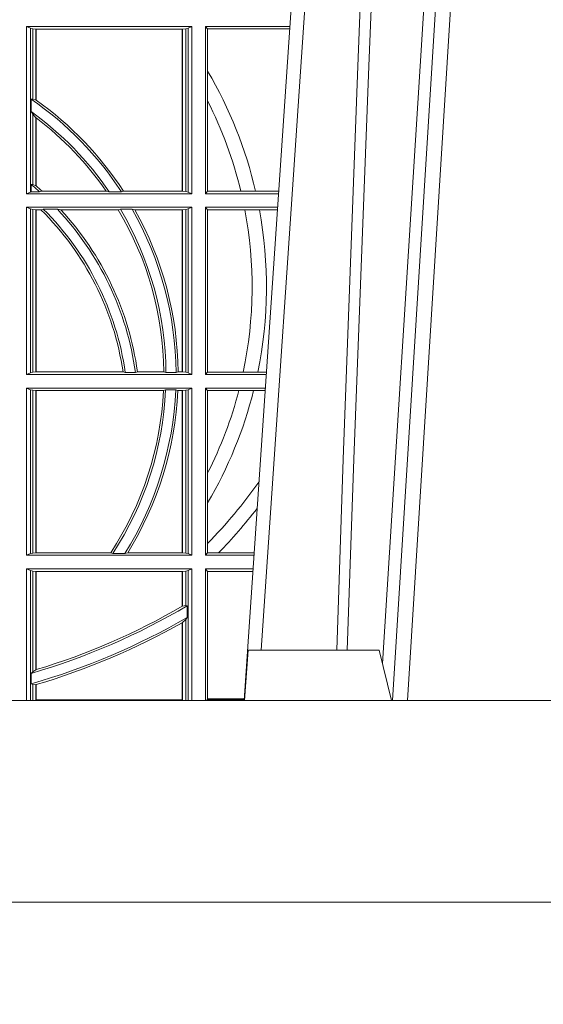
# Model space of a CAD drawing. Extents: x 337.2 to 360.3, y 143.4 to 166.8.
# Drawn here: x 342.5 to 342.6, y 159.6 to 159.8 of the extents above; entities that cross this region are included whole.
import ezdxf

# ---------------------------------------------------------------- set-up
doc = ezdxf.new("R2010")
doc.units = 0
doc.header["$LTSCALE"] = 0.02
doc.layers.add('FRW-Rifi ST-B', color=7, linetype='Continuous', lineweight=15)

# ---------------------------------------------------------------- blocks, each defined once
blk = doc.blocks.new('ST-Halbblock_UT')
at = {"color": 0, "linetype": 'Continuous', "lineweight": 0}
for p, q in [((0.5261747797283647, 0.3100000000000023), (0.5093948592790412, 0.04000000000002046)), ((0.512376593418594, 0.04000000000002046), (0.5291565138679744, 0.3100000000000023)), ((0.4833902275811397, 0.05000000000001137), (0.5003458477974618, 0.3000000000000114))]:
    blk.add_line(p, q, dxfattribs=at)
at = {"color": 0, "linetype": 'Continuous'}
blk.add_line((0.497613591852712, 0.3000000000000114), (0.4799797468277234, 0.04000000000002046), dxfattribs=at)
at = {"color": 0, "linetype": 'Continuous', "lineweight": 5}
for p, q in [((0.4808168089129481, 0.05000000000001137), (0.4800999999999931, 0.04000000000002046)), ((0.5067567199715768, 0.05000000000001137), (0.4808168089129481, 0.05000000000001137)), ((0.5092500000000086, 0.04000000000002046), (0.5067567199715768, 0.05000000000001137))]:
    blk.add_line(p, q, dxfattribs=at)
at = {"color": 0, "linetype": 'Continuous', "lineweight": 0}
for points in [[(0.500423134789969, 0.05000000000001137), (0.5017796058629074, 0.08786198433827508), (0.5047423455809508, 0.1658164248791536), (0.5081188564639092, 0.2486613334173171), (0.5108438037374867, 0.3100000000000023)], [(0.5238673215943663, 0.3100000000000023), (0.5198005861184924, 0.2437642555721595), (0.5149309296181741, 0.1658160252892174), (0.5074168479230252, 0.04735237139868786)], [(0.5082503005240255, 0.3059904244025802), (0.5057922419078409, 0.2486638964469705), (0.502530056097271, 0.1658164248791536), (0.4996628978933586, 0.08786198433827508), (0.4983501045017533, 0.05000000000001137)]]:
    blk.add_lwpolyline(points, dxfattribs=at)
at = {"color": 0, "linetype": 'Continuous'}
blk.add_lwpolyline([(0.8000000000000114, 0.04000000000002046), (0, 0.04000000000002046), (0, 0), (0.8000000000000114, 0)], close=True, dxfattribs=at)
blk = doc.blocks.new('ST-Halbblock_SeitGitt')
at = {"color": 0, "linetype": 'Continuous', "lineweight": 0}
for p, q in [((0.4368500016630037, 0.1736499976667858), (0.4368500016630037, 0.1404999985660709)), ((0.4368500016630037, 0.1736499976667858), (0.4696500018239362, 0.1736499976667858)), ((0.4376151502132757, 0.1733186782638825), (0.4368500016630037, 0.1736499976667858)), ((0.4376151502132757, 0.1408313184346355), (0.4376151502132757, 0.1733186782638825)), ((0.4376151502132757, 0.1733186782638825), (0.4380884148180826, 0.1732184398987613)), ((0.4380884148180826, 0.1732184398987613), (0.4387080125511034, 0.1731507478815786)), ((0.4380884148180826, 0.159268847417394), (0.4380884148180826, 0.1732184398987613)), ((0.4387080125511034, 0.1731507478815786), (0.4387692637741907, 0.1731507478815786)), ((0.4387080125511034, 0.1731507478815786), (0.4387080125511034, 0.1590886178727544)), ((0.4387692637741907, 0.1731507478815786), (0.4677307397127493, 0.1731507478815786)), ((0.4387692637741907, 0.1731507478815786), (0.4387692637741907, 0.1590451344217456)), ((0.4677307397127493, 0.1731507478815786), (0.4677919909358366, 0.1731507478815786)), ((0.4677307397127493, 0.1409992470707095), (0.4677307397127493, 0.1731507478815786)), ((0.4677919909358366, 0.1731507478815786), (0.4684115886688573, 0.1732184398987613)), ((0.4677919909358366, 0.1409992470707095), (0.4677919909358366, 0.1731507478815786)), ((0.4684115886688573, 0.1732184398987613), (0.4688848495483739, 0.1733186782638825)), ((0.4684115886688573, 0.1732184398987613), (0.4684115886688573, 0.1409315548206962)), ((0.4688848495483739, 0.1733186782638825), (0.4696500018239362, 0.1736499976667858)), ((0.4688848495483739, 0.1408313184346355), (0.4688848495483739, 0.1733186782638825)), ((0.4696500018239362, 0.1736499976667858), (0.4696500018239362, 0.1404999985660709)), ((0.4723500028252943, 0.1736499976667858), (0.4723500028252943, 0.1404999985660709)), ((0.4723500028252943, 0.1736499976667858), (0.4890442214900759, 0.1736499976667858)), ((0.4727692618966444, 0.1731606967349819), (0.4723500028252943, 0.1736499976667858)), ((0.4727692618966444, 0.1647936503703988), (0.4727692618966444, 0.1731606967349819)), ((0.4727692618966444, 0.1731606967349819), (0.4890110358869606, 0.1731606967349819)), ((0.4727692618966444, 0.158878209751407), (0.4727692618966444, 0.1647936503703988)), ((0.4377651564777238, 0.1592361188794769), (0.4380884148180826, 0.159268847417394)), ((0.4377651564777238, 0.156788074162165), (0.4377651564777238, 0.1592361188794769)), ((0.4380884148180826, 0.159268847417394), (0.4387080125511034, 0.1590886178727544)), ((0.4727692618966444, 0.1409892968203224), (0.4727692618966444, 0.158878209751407)), ((0.4377651564777238, 0.156788074162165), (0.4380884148180826, 0.1562914221848644)), ((0.4380884148180826, 0.1423344469930328), (0.4380884148180826, 0.1562914221848644)), ((0.4380884148180826, 0.1562914221848644), (0.4387080125511034, 0.1555685053880609)), ((0.4387080125511034, 0.1555685053880609), (0.4387080125511034, 0.1420818574096359)), ((0.4387692637741907, 0.1555220230783618), (0.4387692637741907, 0.1420291929806865)), ((0.4376151502132757, 0.1408313184346355), (0.4368500016630037, 0.1404999985660709)), ((0.4376151502132757, 0.1408313184346355), (0.4377651564777238, 0.1408630877103008)), ((0.4380884148180826, 0.1423344469930328), (0.4377651564777238, 0.1423298239077724)), ((0.4377651564777238, 0.1408630877103008), (0.4377651564777238, 0.1423298239077724)), ((0.4394592098892076, 0.1408630877103008), (0.4377651564777238, 0.1408630877103008)), ((0.4387080125511034, 0.1420818574096359), (0.4380884148180826, 0.1423344469930328)), ((0.4394592098892076, 0.1408630877103008), (0.4399343222380026, 0.1409992470707095)), ((0.4399343222380026, 0.1409992470707095), (0.4526697970927103, 0.1409992470707095)), ((0.4526697970927103, 0.1409992470707095), (0.4532726533711298, 0.1408630877103008)), ((0.4556774251163347, 0.1408630877103008), (0.4532726533711298, 0.1408630877103008)), ((0.4560895018279894, 0.1409992470707095), (0.4556774251163347, 0.1408630877103008)), ((0.4560895018279894, 0.1409992470707095), (0.4677307397127493, 0.1409992470707095)), ((0.4677307397127493, 0.1409992470707095), (0.4677919909358366, 0.1409992470707095)), ((0.4677919909358366, 0.1409992470707095), (0.4684115886688573, 0.1409315548206962)), ((0.4684115886688573, 0.1409315548206962), (0.4688848495483739, 0.1408313184346355)), ((0.4688848495483739, 0.1408313184346355), (0.4696500018239362, 0.1404999985660709)), ((0.4727692618966444, 0.1409892968203224), (0.4723500028252943, 0.1404999985660709)), ((0.4727692618966444, 0.1409892968203224), (0.4793396160006864, 0.1409892968203224)), ((0.4793396160006864, 0.1409892968203224), (0.4822561159730299, 0.1409892968203224)), ((0.4822561159730299, 0.1409892968203224), (0.4868290917318632, 0.1409892968202939)), ((0.4368500016630037, 0.1404999985660709), (0.4696500018239362, 0.1404999985660709)), ((0.4723500028252943, 0.1404999985660709), (0.4867959063103626, 0.1404999985660709)), ((0.4368500016630037, 0.1377999975647128), (0.4368500016630037, 0.1046499989296592)), ((0.4368500016630037, 0.1377999975647128), (0.4696500018239362, 0.1377999975647128)), ((0.4376151502132757, 0.1374686776961482), (0.4368500016630037, 0.1377999975647128)), ((0.4376151502132757, 0.1049813187982238), (0.4376151502132757, 0.1374686776961482)), ((0.4376151502132757, 0.1374686776961482), (0.4380884148180826, 0.1373684413100875)), ((0.4380884148180826, 0.1373684413100875), (0.4387080125511034, 0.1373007490600742)), ((0.4380884148180826, 0.1050815589095748), (0.4380884148180826, 0.1373684413100875)), ((0.4387080125511034, 0.1373007490600742), (0.4387692637741907, 0.1373007490600742)), ((0.4387080125511034, 0.1373007490600742), (0.4387080125511034, 0.1051492474342979)), ((0.4387692637741907, 0.1373007490600742), (0.4397139228880746, 0.1373007490600742)), ((0.4387692637741907, 0.1373007490600742), (0.4387692637741907, 0.1051492474342979)), ((0.4401728302240713, 0.137436908420483), (0.4397139228880746, 0.1373007490600742)), ((0.4429634302854879, 0.137436908420483), (0.4401728302240713, 0.137436908420483)), ((0.4429634302854879, 0.137436908420483), (0.4436638705432756, 0.1373007490600742)), ((0.4436638705432756, 0.1373007490600742), (0.4550491921604021, 0.1373007490600742)), ((0.4550491921604021, 0.1373007490600742), (0.4554563775658949, 0.137436908420483)), ((0.457770323008333, 0.137436908420483), (0.4554563775658949, 0.137436908420483)), ((0.4583295673132284, 0.1373007490600742), (0.457770323008333, 0.137436908420483)), ((0.4583295673132284, 0.1373007490600742), (0.4677307397127493, 0.1373007490600742)), ((0.4677307397127493, 0.1373007490600742), (0.4677919909358366, 0.1373007490600742)), ((0.4677307397127493, 0.1051492474342979), (0.4677307397127493, 0.1373007490600742)), ((0.4677919909358366, 0.1373007490600742), (0.4684115886688573, 0.1373684413100875)), ((0.4677919909358366, 0.1051492474342979), (0.4677919909358366, 0.1373007490600742)), ((0.4684115886688573, 0.1373684413100875), (0.4688848495483739, 0.1374686776961482)), ((0.4684115886688573, 0.1373684413100875), (0.4684115886688573, 0.1050815589095748)), ((0.4688848495483739, 0.1374686776961482), (0.4696500018239362, 0.1377999975647128)), ((0.4688848495483739, 0.1049813187982238), (0.4688848495483739, 0.1374686776961482)), ((0.4696500018239362, 0.1377999975647128), (0.4696500018239362, 0.1046499989296592)), ((0.4723500028252943, 0.1377999975647128), (0.4723500028252943, 0.1046499989296592)), ((0.4723500028252943, 0.1377999975647128), (0.4866127855441391, 0.1377999975647128)), ((0.4727692618966444, 0.1373106955851711), (0.4723500028252943, 0.1377999975647128)), ((0.4727692618966444, 0.105139300909201), (0.4727692618966444, 0.1373106955851711)), ((0.4727692618966444, 0.1373106955851711), (0.4801308304071767, 0.1373106955851711)), ((0.4801308304071767, 0.1373106955851711), (0.4830195471644743, 0.1373106955851711)), ((0.4830195471644743, 0.1373106955851711), (0.4865795998699696, 0.1373106955851711)), ((0.4376151502132757, 0.1049813187982238), (0.4368500016630037, 0.1046499989296592)), ((0.4368500016630037, 0.1046499989296592), (0.4696500018239362, 0.1046499989296592)), ((0.4376151502132757, 0.1049813187982238), (0.4380884148180826, 0.1050815589095748)), ((0.4380884148180826, 0.1050815589095748), (0.4387080125511034, 0.1051492474342979)), ((0.4387080125511034, 0.1051492474342979), (0.4387692637741907, 0.1051492474342979)), ((0.4387692637741907, 0.1051492474342979), (0.4559904985130174, 0.1051492474342979)), ((0.4564339458942754, 0.1050130880738891), (0.4559904985130174, 0.1051492474342979)), ((0.458453317731653, 0.1050130880738891), (0.4564339458942754, 0.1050130880738891)), ((0.458453317731653, 0.1050130880738891), (0.4588580816984518, 0.1051492474342979)), ((0.4588580816984518, 0.1051492474342979), (0.4640771463513715, 0.1051492474342979)), ((0.4640771463513715, 0.1051492474342979), (0.4644979625940664, 0.1050130880738891)), ((0.4664980188012464, 0.1050130880738891), (0.4644979625940664, 0.1050130880738891)), ((0.4669164136052473, 0.1051492474342979), (0.4664980188012464, 0.1050130880738891)), ((0.4669164136052473, 0.1051492474342979), (0.4677307397127493, 0.1051492474342979)), ((0.4677307397127493, 0.1051492474342979), (0.4677919909358366, 0.1051492474342979)), ((0.4677919909358366, 0.1051492474342979), (0.4684115886688573, 0.1050815589095748)), ((0.4684115886688573, 0.1050815589095748), (0.4688848495483739, 0.1049813187982238)), ((0.4688848495483739, 0.1049813187982238), (0.4696500018239362, 0.1046499989296592)), ((0.4727692618966444, 0.105139300909201), (0.4723500028252943, 0.1046499989296592)), ((0.4723500028252943, 0.1046499989296592), (0.4843644703960024, 0.1046499989296592)), ((0.4727692618966444, 0.105139300909201), (0.4798190757632597, 0.105139300909201)), ((0.4798190757632597, 0.105139300909201), (0.4827186778188093, 0.105139300909201)), ((0.4827186778188093, 0.105139300909201), (0.4843976560701719, 0.105139300909201)), ((0.4368500016630037, 0.1019499979283012), (0.4368500016630037, 0.06879999556795724)), ((0.4368500016630037, 0.1019499979283012), (0.4696500018239362, 0.1019499979283012)), ((0.4376151502132757, 0.1016186780597366), (0.4368500016630037, 0.1019499979283012)), ((0.4376151502132757, 0.06913131543652185), (0.4376151502132757, 0.1016186780597366)), ((0.4376151502132757, 0.1016186780597366), (0.4380884148180826, 0.1015184379483856)), ((0.4640078485012396, 0.1014507494236625), (0.4644341856241567, 0.1015869087840713)), ((0.4664361640811308, 0.1015869087840713), (0.4644341856241567, 0.1015869087840713)), ((0.4668500512838705, 0.1014507494236625), (0.4664361640811308, 0.1015869087840713)), ((0.4684115886688573, 0.1015184379483856), (0.4688848495483739, 0.1016186780597366)), ((0.4688848495483739, 0.1016186780597366), (0.4696500018239362, 0.1019499979283012)), ((0.4688848495483739, 0.06913131543652185), (0.4688848495483739, 0.1016186780597366)), ((0.4696500018239362, 0.1019499979283012), (0.4696500018239362, 0.06879999556795724)), ((0.4723500028252943, 0.1019499979283012), (0.4723500028252943, 0.06879999556795724)), ((0.4723500028252943, 0.1019499979283012), (0.4841813496297505, 0.1019499979283012)), ((0.4727692618966444, 0.1014606959487594), (0.4723500028252943, 0.1019499979283012)), ((0.4380884148180826, 0.1015184379483856), (0.4387080125511034, 0.1014507494236625)), ((0.4380884148180826, 0.06923155554787286), (0.4380884148180826, 0.1015184379483856)), ((0.4387080125511034, 0.1014507494236625), (0.4387692637741907, 0.1014507494236625)), ((0.4387080125511034, 0.1014507494236625), (0.4387080125511034, 0.06929924407259591)), ((0.4387692637741907, 0.1014507494236625), (0.4640078485012396, 0.1014507494236625)), ((0.4387692637741907, 0.1014507494236625), (0.4387692637741907, 0.06929924407259591)), ((0.4668500512838705, 0.1014507494236625), (0.4677307397127493, 0.1014507494236625)), ((0.4677307397127493, 0.1014507494236625), (0.4677919909358366, 0.1014507494236625)), ((0.4677307397127493, 0.06929924407259591), (0.4677307397127493, 0.1014507494236625)), ((0.4677919909358366, 0.1014507494236625), (0.4684115886688573, 0.1015184379483856)), ((0.4677919909358366, 0.06929924407259591), (0.4677919909358366, 0.1014507494236625)), ((0.4684115886688573, 0.1015184379483856), (0.4684115886688573, 0.06923155554787286)), ((0.4727692618966444, 0.08512178876654275), (0.4727692618966444, 0.1014606959487594)), ((0.4727692618966444, 0.1014606959487594), (0.4789525508880956, 0.1014606959487594)), ((0.4789525508880956, 0.1014606959487594), (0.481882841885124, 0.1014606959487594)), ((0.481882841885124, 0.1014606959487594), (0.4841481639556093, 0.1014606959487594)), ((0.4727692618966444, 0.0792063481475509), (0.4727692618966444, 0.08512178876654275)), ((0.4727692618966444, 0.07112532177225717), (0.4727692618966444, 0.0792063481475509)), ((0.4727692618966444, 0.06928929754749902), (0.4727692618966444, 0.07112532177225717)), ((0.4376151502132757, 0.06913131543652185), (0.4368500016630037, 0.06879999556795724)), ((0.4368500016630037, 0.06879999556795724), (0.4696500018239362, 0.06879999556795724)), ((0.4376151502132757, 0.06913131543652185), (0.4380884148180826, 0.06923155554787286)), ((0.4380884148180826, 0.06923155554787286), (0.4387080125511034, 0.06929924407259591)), ((0.4387080125511034, 0.06929924407259591), (0.4387692637741907, 0.06929924407259591)), ((0.4387692637741907, 0.06929924407259591), (0.4535463355481966, 0.06929924407259591)), ((0.4535463355481966, 0.06929924407259591), (0.4539588071406229, 0.06916309216276773)), ((0.4563342943787916, 0.06916309216276773), (0.4539588071406229, 0.06916309216276773)), ((0.4569133982062681, 0.06929924407259591), (0.4563342943787916, 0.06916309216276773)), ((0.4569133982062681, 0.06929924407259591), (0.4677307397127493, 0.06929924407259591)), ((0.4677307397127493, 0.06929924407259591), (0.4677919909358366, 0.06929924407259591)), ((0.4677919909358366, 0.06929924407259591), (0.4684115886688573, 0.06923155554787286)), ((0.4684115886688573, 0.06923155554787286), (0.4688848495483739, 0.06913131543652185)), ((0.4688848495483739, 0.06913131543652185), (0.4696500018239362, 0.06879999556795724)), ((0.4727692618966444, 0.06928929754749902), (0.4723500028252943, 0.06879999556795724)), ((0.4723500028252943, 0.06879999556795724), (0.4819330342290016, 0.06879999556795724)), ((0.4727692618966444, 0.06928929754749902), (0.4749439746141775, 0.06928929754749902)), ((0.4749439746141775, 0.06928929754749902), (0.4819662199031143, 0.06928929754749902)), ((0.4368500016630037, 0.06609999456659921), (0.4696500018239362, 0.06609999456659921)), ((0.4368500016630037, 0.06609999456659921), (0.4368500016630037, 0.03999999627131956)), ((0.4376151502132757, 0.0657686746980346), (0.4368500016630037, 0.06609999456659921)), ((0.4376151502132757, 0.03999999627131956), (0.4376151502132757, 0.0657686746980346)), ((0.4376151502132757, 0.0657686746980346), (0.4380884148180826, 0.06566844203726419)), ((0.4380884148180826, 0.06566844203726419), (0.4387080125511034, 0.06560074606196054)), ((0.4380884148180826, 0.04570439526096948), (0.4380884148180826, 0.06566844203726419)), ((0.4387080125511034, 0.06560074606196054), (0.4387692637741907, 0.06560074606196054)), ((0.4387080125511034, 0.06560074606196054), (0.4387080125511034, 0.04610630938068994)), ((0.4387692637741907, 0.06560074606196054), (0.4677307397127493, 0.06560074606196054)), ((0.4387692637741907, 0.06560074606196054), (0.4387692637741907, 0.04612471231476434)), ((0.4677307397127493, 0.06560074606196054), (0.4677919909358366, 0.06560074606196054)), ((0.4677307397127493, 0.05870536782995828), (0.4677307397127493, 0.06560074606196054)), ((0.4677919909358366, 0.06560074606196054), (0.4684115886688573, 0.06566844203726419)), ((0.4677919909358366, 0.05874105611101754), (0.4677919909358366, 0.06560074606196054)), ((0.4684115886688573, 0.06566844203726419), (0.4688848495483739, 0.0657686746980346)), ((0.4684115886688573, 0.06566844203726419), (0.4684115886688573, 0.05886242606894143)), ((0.4688848495483739, 0.0657686746980346), (0.4696500018239362, 0.06609999456659921)), ((0.4688848495483739, 0.03999999627131956), (0.4688848495483739, 0.0657686746980346)), ((0.4696500018239362, 0.06609999456659921), (0.4696500018239362, 0.03999999627131956)), ((0.4723500028252943, 0.06609999456659921), (0.4817499134627496, 0.06609999456659921)), ((0.4723500028252943, 0.06609999456659921), (0.4723500028252943, 0.03999999627131956)), ((0.4727692618966444, 0.06561070003763803), (0.4723500028252943, 0.06609999456659921)), ((0.4727692618966444, 0.0403455949689544), (0.4727692618966444, 0.06561070003763803)), ((0.4727692618966444, 0.06561070003763803), (0.4817167282938897, 0.0656107000376096)), ((0.4677919909358366, 0.05874105611101754), (0.4684115886688573, 0.05886242606894143)), ((0.4684115886688573, 0.05886242606894143), (0.4687348470092161, 0.0588082528974212)), ((0.4687348470092161, 0.0588082528974212), (0.4687348470092161, 0.05649041452662118)), ((0.4677307397127493, 0.0401256687308944), (0.4677307397127493, 0.05543126234070428)), ((0.4677919909358366, 0.05546597459570535), (0.4684115886688573, 0.05606006899134286)), ((0.4677919909358366, 0.03999999233738549), (0.4677919909358366, 0.05546597459570535)), ((0.4684115886688573, 0.05606006899134286), (0.4687348470092161, 0.05649041452662118)), ((0.4684115886688573, 0.05606006899134286), (0.4684115886688573, 0.03999999627131956)), ((0.4377651564777238, 0.04538984664932855), (0.4380884148180826, 0.04570439526096948)), ((0.4377651564777238, 0.04330796071545251), (0.4377651564777238, 0.04538984664932855)), ((0.4380884148180826, 0.04570439526096948), (0.4387080125511034, 0.04610630938068994)), ((0.4387692622343025, 0.04612471340806223), (0.4387080127840761, 0.04610630374321545)), ((0.4377651564777238, 0.04330796071545251), (0.4380884148180826, 0.04318146475807794)), ((0.4380884148180826, 0.03999999627131956), (0.4380884148180826, 0.04318146475807794)), ((0.4380884148180826, 0.04318146475807794), (0.4387080125511034, 0.04314467379109033)), ((0.4387080125511034, 0.04314467379109033), (0.4387080125511034, 0.03999999233738549)), ((0.4387692637741907, 0.04316267439381249), (0.4387692637741907, 0.0401256687308944)), ((0.4387692637741907, 0.0401256687308944), (0.4677307397127493, 0.0401256687308944)), ((0.4725692672517994, 0.03999999627131956), (0.4727692618966444, 0.04019999572292932)), ((0.4727692618966444, 0.04019999572292932), (0.4727692618966444, 0.0403455949689544)), ((0.4727692618966444, 0.0403455949689544), (0.4800031861888385, 0.04034559496892598)), ((0.4799933112867336, 0.04019999572292932), (0.4727692618966444, 0.04019999572292932))]:
    blk.add_line(p, q, dxfattribs=at)
for points in [[(0.4677919909358366, 0.05874105611101754), (0.4677843317389829, 0.05873659321323998), (0.4677766799927099, 0.05873213031546243), (0.4677690207958562, 0.05872766741768487), (0.4677613615990026, 0.05872320451990731), (0.4677537098527296, 0.05871874907271035), (0.4677460506558759, 0.05871428617493279), (0.4677383914590223, 0.05870982327715524), (0.4677307397127493, 0.05870536782995828)], [(0.4677919909358366, 0.05546597459570535), (0.4677843317389829, 0.05546163835779794), (0.4677766799927099, 0.05545729466930993), (0.4677690207958562, 0.05545295098082192), (0.4677613615990026, 0.05544861474291451), (0.4677537098527296, 0.05544427850500711), (0.4677460506558759, 0.0554399348165191), (0.4677383914590223, 0.05543559857861169), (0.4677307397127493, 0.05543126234070428)], [(0.4387692637741907, 0.04316267439381249), (0.4387616083026273, 0.04316042431847222), (0.4387539491057737, 0.04315817424313195), (0.4387462936342104, 0.04315592416779168), (0.438738638162647, 0.04315367409245141), (0.4387309826910837, 0.04315142401711114), (0.4387233272195203, 0.04314917394177087), (0.4387156680226667, 0.0431469238664306), (0.4387080125511034, 0.04314467379109033)]]:
    blk.add_lwpolyline(points, dxfattribs=at)
for centre, radius, start, end in [((0.4000000000000341, 0.1219999977018063), 0.08441956087166094, 12.99932555133156, 30.45864462393512), ((0.4000000000000341, 0.1044999977017937), 0.06649999999999989, 33.14867204323156, 55.39628763623729), ((0.4000000000000341, 0.1044999977017937), 0.06691956087166094, 54.59577679899768, 54.66008934082265), ((0.4000000000000341, 0.1044999977017937), 0.06691956087166093, 33.05335221811093, 54.59577679899768), ((0.4000000000000341, 0.1219999977018063), 0.08158043912833908, 13.46007983619622, 26.87510854821054), ((0.4000000000000341, 0.1044999977017937), 0.06449999999999965, 34.31684163153665, 54.16123493511686), ((0.4000000000000341, 0.1044999977017937), 0.06408043912833893, 52.77048821197871, 52.83923767431136), ((0.4000000000000341, 0.1044999977017937), 0.06408043912833893, 34.7212839085931, 52.77048821197871), ((0.4000000000000341, 0.09699999770180057), 0.05900000000000035, 48.02547107772727, 50.20166420598559), ((0.4000000000000341, 0.09699999770180057), 0.05941956087166121, 49.27218901620612, 49.35007811571417), ((0.4000000000000341, 0.09699999770180057), 0.05941956087166121, 47.77268384333964, 49.27218901620612), ((0.4000000000000341, 0.09699999770180057), 0.05658043912833879, 8.281081153573203, 45.42019985579334), ((0.4000000000000341, 0.09699999770180057), 0.057, 8.081440991122538, 45.18770059176529), ((0.4000000000000341, 0.09699999770180057), 0.05900000000000029, 7.805755697798746, 43.26481813147723), ((0.4000000000000341, 0.09699999770180057), 0.05941956087166102, 7.882823268435209, 42.70629873723571), ((0.4000000000000341, 0.1044999977017937), 0.06408043912833876, 0.5805189961981164, 30.78836149913338), ((0.4000000000000341, 0.1044999977017937), 0.0644999999999999, 0.4557867755640413, 30.7071193023065), ((0.4000000000000341, 0.1044999977017937), 0.06649999999999986, 0.4420786264624531, 29.6889982685083), ((0.4000000000000341, 0.1044999977017937), 0.06691956087166101, 0.5558891727900285, 29.35056625549569), ((0.4000000000000341, 0.1219999977018063), 0.0815804391283389, 348.0723860953394, 10.81719529139502), ((0.4000000000000341, 0.1219999977018063), 0.08441956087166112, 348.4791201991343, 10.44923959690801), ((0.4000000000000341, 0.1044999977017937), 0.06449999999999997, 326.779741010102, 357.4114015012561), ((0.4000000000000341, 0.1044999977017937), 0.06649999999999996, 327.901115049647, 357.4893047312432), ((0.4000000000000341, 0.1044999977017937), 0.06408043912833883, 326.6795361998001, 357.2725663448505), ((0.4000000000000341, 0.1044999977017937), 0.06691956087166087, 328.263344550275, 357.3883621244792), ((0.4000000000000341, 0.1219999977018063), 0.08158043912833904, 333.1248914517894, 345.4178732201249), ((0.4000000000000341, 0.1219999977018063), 0.0844195608716609, 329.5413553760649, 345.9185934993177), ((0.4000000000000341, 0.1419999977017881), 0.1015804391283389, 315.7556555683426, 324.7139404604144), ((0.4000000000000341, 0.1419999977017881), 0.1044195608716611, 315.8665310605173, 322.2484902200946), ((0.4000000000000341, 0.1749999977018035), 0.1350000000000001, 286.2448007233376, 300.6070282140208), ((0.4000000000000341, 0.1749999977018035), 0.1345804391283391, 286.7427451155832, 300.2167951623841), ((0.4000000000000341, 0.1749999977018035), 0.1370000000000011, 286.0012346901058, 300.1134750070215), ((0.4000000000000341, 0.1749999977018035), 0.1374195608716612, 286.386971819397, 299.5297571467626)]:
    blk.add_arc(centre, radius, start, end, dxfattribs=at)
blk = doc.blocks.new('ST-Halbblock')
at = {"color": 0}
for name in ['ST-Halbblock_UT', 'ST-Halbblock_SeitGitt']:
    blk.add_blockref(name, (0, 0), dxfattribs=at)
blk = doc.blocks.new('ST-Block_UT')
at = {"color": 0, "linetype": 'Continuous'}
blk.add_lwpolyline([(0.4000000119204969, -0.2914999976421484), (0.4000000119204969, -0.3314999967481356), (-0.4000000000000057, -0.3314999967481356), (-0.4000000000000057, -0.2914999976421484)], close=True, dxfattribs=at)
blk = doc.blocks.new('ST-Block')
at = {"color": 0, "xscale": -1, "rotation": 180}
blk.add_blockref('ST-Block_UT', (0.4000000000000057, 0.3314999967481356), dxfattribs=at)

msp = doc.modelspace()

# ---------------------------------------------------------------- block references
at = {"layer": 'FRW-Rifi ST-B'}
for name, p in [('ST-Halbblock', (342.0981531174231, 159.6316643729887)), ('ST-Block', (342.0981531174231, 158.9686643794925))]:
    msp.add_blockref(name, p, dxfattribs=at)

doc.saveas('drawing.dxf')
